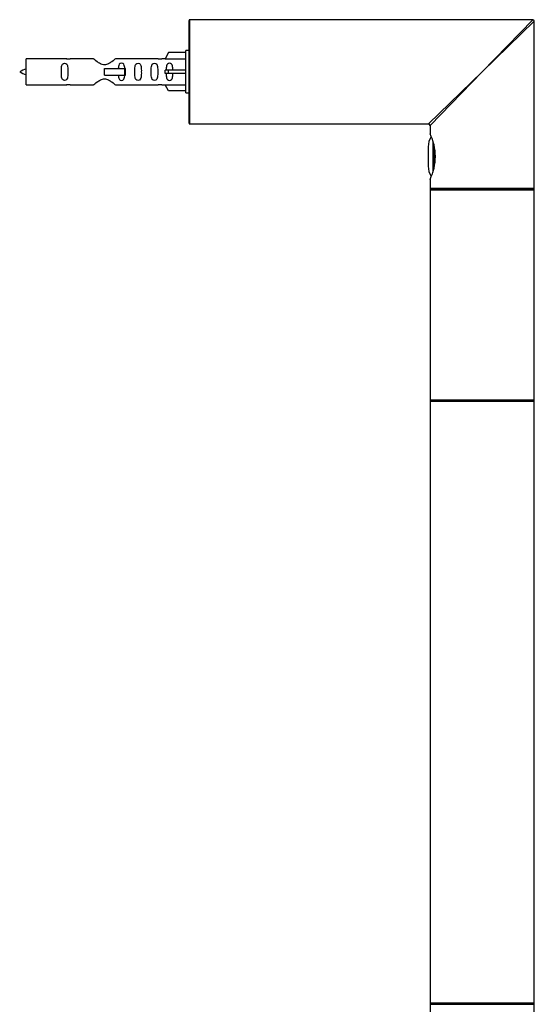
# Model space of a CAD drawing. Units: millimetres. Extents: x 23 to 1299, y 29 to 2153.
# Drawn here: x 1033 to 1191, y 1481 to 1783 of the extents above; entities that cross this region are included whole.
import ezdxf

# ---------------------------------------------------------------- set-up
doc = ezdxf.new("R2010")
doc.units = ezdxf.units.MM
doc.layers.add('DV3_Défaut', color=7, linetype='Continuous')
doc.layers.add('Défaut', color=7, linetype='Continuous')

# ---------------------------------------------------------------- blocks, each defined once
blk = doc.blocks.new('SE2')
at = {"layer": 'DV3_Défaut', "color": 7, "linetype": 'Continuous'}
for p, q in [((52.02, 596.7), (52.02, 628.3)), ((52.22, 596.5), (52.22, 628.5)), ((157.52, 628.5), (52.22, 628.5)), ((142.02, 612.5), (157.52, 628.5)), ((142.02, 612.5), (158.02, 628)), ((158.02, 576.7), (158.02, 628)), ((2.02, 608.5), (2.02, 616.5)), ((14.43, 616.5), (2.02, 616.5)), ((44.66, 616.5), (43.61, 616.5)), ((45.7, 618.38), (44.64, 616.47)), ((51.02, 618.38), (45.7, 618.38)), ((51.02, 606), (51.02, 619)), ((52.02, 619), (51.02, 619)), ((22.67, 616.48), (15.5, 616.48)), ((26.02, 613.5), (32.31, 613.5)), ((26.02, 612.5), (26.02, 613.5)), ((42.55, 616.48), (29.37, 616.48)), ((32.31, 613.5), (32.48, 613.5)), ((32.31, 611.5), (32.31, 613.5)), ((32.48, 611.5), (32.48, 613.5)), ((44.64, 616.47), (51.02, 616.47)), ((26.02, 611.5), (26.02, 612.5)), ((26.02, 611.5), (32.31, 611.5)), ((32.31, 611.5), (32.48, 611.5)), ((45.7, 613), (44.64, 613)), ((45.7, 612), (44.64, 612)), ((51.02, 613), (45.7, 613)), ((45.7, 612), (45.7, 613)), ((51.02, 612), (45.7, 612)), ((142.02, 612.5), (125.52, 596.5)), ((142.02, 612.5), (126.02, 596)), ((2.02, 608.5), (14.43, 608.5)), ((15.5, 608.52), (22.67, 608.52)), ((29.37, 608.52), (42.55, 608.52)), ((43.61, 608.5), (44.66, 608.5)), ((44.64, 608.53), (51.02, 608.53)), ((45.7, 606.62), (44.64, 608.53)), ((51.02, 606.62), (45.7, 606.62)), ((51.02, 606), (52.02, 606)), ((52.22, 596.5), (60.72, 596.5)), ((60.72, 596.5), (66.32, 596.5)), ((66.32, 596.5), (125.52, 596.5)), ((126.02, 596), (126.02, 593.5)), ((125.42, 589.5), (125.42, 583.5)), ((126.87, 591.22), (126.87, 581.7)), ((127.23, 583.15), (127.23, 589.93)), ((126.02, 579.52), (126.02, 576.7)), ((158.02, 576.7), (126.02, 576.7)), ((126.02, 576.3), (158.02, 576.3)), ((126.02, 576.3), (126.02, 544)), ((126.22, 576.5), (157.82, 576.5)), ((157.82, 576.5), (126.22, 576.5)), ((158.02, 544), (158.02, 576.3)), ((126.02, 544), (126.02, 511.7)), ((158.02, 511.7), (158.02, 544)), ((158.02, 511.7), (126.02, 511.7)), ((126.02, 511.4), (158.02, 511.4)), ((126.02, 511.4), (126.02, 326.6)), ((157.92, 511.5), (126.12, 511.5)), ((158.02, 326.6), (158.02, 511.4)), ((158.02, 326.6), (126.02, 326.6)), ((126.12, 326.5), (157.92, 326.5)), ((126.02, 326.3), (158.02, 326.3)), ((126.02, 326.3), (126.02, 294)), ((158.02, 294), (158.02, 326.3))]:
    blk.add_line(p, q, dxfattribs=at)
for centre, radius, start, end in [((52.22, 628.3), 0.2, 90, 180), ((157.52, 628), 0.5, 0, 90), ((15.02, 620.45), 3.99, 261.3705, 276.8507), ((43.02, 620.45), 3.99, 263.1493, 278.6295), ((7.05, 598.75), 15.45, 108.9731, 117.1264), ((7.05, 626.25), 15.45, 242.8736, 251.0269), ((15.02, 604.55), 3.99, 83.1493, 98.6295), ((43.02, 604.55), 3.99, 81.3705, 96.8507), ((52.22, 596.7), 0.2, 180, 270), ((125.52, 596), 0.5, 6.1488, 83.3112), ((130.85, 589.5), 5.43, 145.7442, 180), ((111.6, 586.5), 16.03, 334.1029, 25.8971), ((130.85, 583.5), 5.43, 180, 213.9955), ((126.22, 576.7), 0.2, 180, 270), ((126.22, 576.3), 0.2, 90, 180), ((157.82, 576.7), 0.2, 270, 360), ((157.82, 576.3), 0.2, 0, 90), ((126.22, 511.7), 0.2, 180, 270), ((126.12, 511.4), 0.1, 90, 180), ((157.82, 511.7), 0.2, 270, 0), ((157.92, 511.4), 0.1, 0, 90), ((126.12, 326.6), 0.1, 180, 270), ((126.22, 326.3), 0.2, 90, 180), ((157.82, 326.3), 0.2, 0, 90), ((157.92, 326.6), 0.1, 270, 360)]:
    blk.add_arc(centre, radius, start, end, dxfattribs=at)
blk.add_ellipse((42.46, 612.5), major_axis=(0, -4), ratio=0.550336, start_param=1.445468, end_param=1.696124, dxfattribs=at)
for points, knots in [([(14.79, 612.5), (14.79, 613.06), (14.81, 613.61), (14.69, 614.37), (14.62, 614.61), (14.32, 615), (14.07, 615.15), (13.51, 615.14), (13.26, 615), (12.96, 614.61), (12.89, 614.37), (12.77, 613.61), (12.79, 613.06), (12.79, 611.94), (12.77, 611.38), (12.89, 610.63), (12.97, 610.38), (13.26, 610), (13.51, 609.85), (14.08, 609.86), (14.33, 610), (14.62, 610.39), (14.69, 610.63), (14.81, 611.38), (14.79, 611.94), (14.79, 612.5)], [0, 0, 0, 0, 0.125, 0.125, 0.1875, 0.1875, 0.25, 0.25, 0.3125, 0.3125, 0.375, 0.375, 0.5, 0.5, 0.625, 0.625, 0.6875, 0.6875, 0.75, 0.75, 0.8125, 0.8125, 0.875, 0.875, 1, 1, 1, 1]), ([(29.37, 616.48), (29.27, 616.4), (28.84, 616.02), (27.97, 615.4), (27.63, 615.17), (26.89, 614.8), (26.46, 614.65), (25.57, 614.66), (25.15, 614.8), (24.4, 615.18), (24.07, 615.4), (23.2, 616.03), (22.77, 616.4), (22.67, 616.48)], [0, 0, 0, 0, 0.25, 0.25, 0.375, 0.375, 0.5, 0.5, 0.625, 0.625, 0.75, 0.75, 1, 1, 1, 1]), ([(32.28, 613.44), (32.27, 613.67), (32.25, 613.9), (32.18, 614.37), (32.11, 614.61), (31.81, 615), (31.56, 615.15), (30.99, 615.14), (30.74, 615), (30.45, 614.61), (30.38, 614.37), (30.31, 613.92), (30.29, 613.72), (30.28, 613.51)], [0, 0, 0, 0, 0.154266, 0.154266, 0.331418, 0.331418, 0.50857, 0.50857, 0.685721, 0.685721, 0.862873, 0.862873, 1, 1, 1, 1]), ([(37.35, 612.5), (37.35, 613.06), (37.37, 613.61), (37.25, 614.37), (37.18, 614.61), (36.88, 615), (36.63, 615.15), (36.07, 615.14), (35.82, 615), (35.52, 614.61), (35.45, 614.37), (35.33, 613.61), (35.35, 613.06), (35.35, 611.94), (35.33, 611.38), (35.45, 610.63), (35.52, 610.38), (35.82, 610), (36.07, 609.85), (36.64, 609.86), (36.89, 610), (37.18, 610.39), (37.25, 610.63), (37.37, 611.38), (37.35, 611.94), (37.35, 612.5)], [0, 0, 0, 0, 0.125, 0.125, 0.1875, 0.1875, 0.25, 0.25, 0.3125, 0.3125, 0.375, 0.375, 0.5, 0.5, 0.625, 0.625, 0.6875, 0.6875, 0.75, 0.75, 0.8125, 0.8125, 0.875, 0.875, 1, 1, 1, 1]), ([(42.38, 612.5), (42.38, 613.06), (42.4, 613.61), (42.28, 614.37), (42.21, 614.61), (41.91, 615), (41.66, 615.15), (41.09, 615.14), (40.84, 615), (40.55, 614.61), (40.48, 614.37), (40.36, 613.61), (40.38, 613.06), (40.38, 611.94), (40.36, 611.38), (40.48, 610.63), (40.55, 610.38), (40.85, 610), (41.1, 609.85), (41.66, 609.86), (41.91, 610), (42.21, 610.39), (42.28, 610.63), (42.4, 611.38), (42.38, 611.94), (42.38, 612.5)], [0, 0, 0, 0, 0.125, 0.125, 0.1875, 0.1875, 0.25, 0.25, 0.3125, 0.3125, 0.375, 0.375, 0.5, 0.5, 0.625, 0.625, 0.6875, 0.6875, 0.75, 0.75, 0.8125, 0.8125, 0.875, 0.875, 1, 1, 1, 1]), ([(47, 613), (47, 613.47), (47, 613.93), (46.84, 614.55), (46.75, 614.74), (46.46, 615.04), (46.24, 615.15), (45.76, 615.15), (45.54, 615.04), (45.24, 614.74), (45.16, 614.55), (45, 613.93), (45, 613.47), (45, 613)], [0, 0, 0, 0, 0.25, 0.25, 0.375, 0.375, 0.5, 0.5, 0.625, 0.625, 0.75, 0.75, 1, 1, 1, 1]), ([(30.28, 611.49), (30.29, 611.28), (30.31, 611.08), (30.38, 610.63), (30.45, 610.38), (30.75, 610), (31, 609.85), (31.56, 609.86), (31.81, 610), (32.11, 610.39), (32.18, 610.63), (32.25, 611.1), (32.27, 611.33), (32.28, 611.57)], [0, 0, 0, 0, 0.138796, 0.138796, 0.315555, 0.315555, 0.492315, 0.492315, 0.669075, 0.669075, 0.845835, 0.845835, 1, 1, 1, 1]), ([(45, 612), (45, 611.53), (45, 611.07), (45.16, 610.45), (45.25, 610.26), (45.54, 609.96), (45.76, 609.85), (46.24, 609.85), (46.46, 609.96), (46.76, 610.26), (46.84, 610.46), (47, 611.07), (47, 611.53), (47, 612)], [0, 0, 0, 0, 0.25, 0.25, 0.375, 0.375, 0.5, 0.5, 0.625, 0.625, 0.75, 0.75, 1, 1, 1, 1]), ([(22.67, 608.52), (22.77, 608.6), (23.21, 608.98), (24.08, 609.6), (24.41, 609.83), (25.15, 610.2), (25.59, 610.35), (26.47, 610.34), (26.9, 610.2), (27.65, 609.82), (27.97, 609.6), (28.84, 608.97), (29.27, 608.6), (29.37, 608.52)], [0, 0, 0, 0, 0.25, 0.25, 0.375, 0.375, 0.5, 0.5, 0.625, 0.625, 0.75, 0.75, 1, 1, 1, 1])]:
    blk.add_open_spline(points, degree=3, knots=knots, dxfattribs=at)

msp = doc.modelspace()

# ---------------------------------------------------------------- block references
at = {"layer": 'Défaut', "color": 7}
msp.add_blockref('SE2', (1033.07, 1154.4), dxfattribs=at)

doc.saveas('drawing.dxf')
